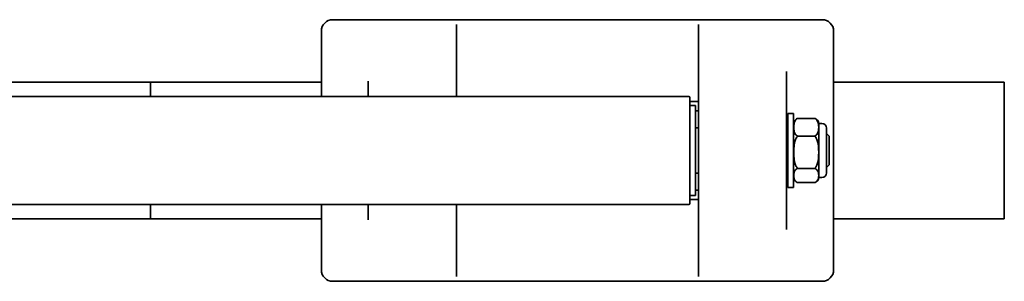
# Model space of a CAD drawing. Units: millimetres. Extents: x 49 to 515, y 152 to 359.
# Drawn here: x 176 to 349, y 152 to 198 of the extents above; entities that cross this region are included whole.
import ezdxf

# ---------------------------------------------------------------- set-up
doc = ezdxf.new("R2010")
doc.units = ezdxf.units.MM
doc.header["$LTSCALE"] = 2
doc.layers.add('Visibile', color=7, linetype='Continuous', lineweight=35)

msp = doc.modelspace()

# ---------------------------------------------------------------- linework, layer by layer
at = {"layer": 'Visibile'}
for p, q in [((316.59563, 198.33285), (230.59563, 198.33285)), ((252.34563, 197.49651), (252.34563, 195.84829)), ((294.84563, 195.84829), (294.84563, 197.49651)), ((228.59563, 194.5755), (228.59563, 196.33285)), ((252.34563, 184.83285), (252.34563, 195.84829)), ((294.84563, 195.84829), (294.84563, 181.55539)), ((318.59563, 196.33285), (318.59563, 194.5755)), ((228.59563, 194.5755), (228.59563, 187.14154)), ((318.59563, 188.81477), (318.59563, 194.5755)), ((310.34563, 181.55539), (310.34563, 189.19313)), ((318.59563, 180.06133), (318.59563, 188.81477)), ((168.59563, 187.33285), (198.59563, 187.33285)), ((198.59563, 187.18641), (198.59563, 187.33285)), ((198.59563, 187.33285), (198.59563, 187.18641)), ((228.59563, 187.33285), (198.59563, 187.33285)), ((198.59563, 187.18641), (198.59563, 186.72525)), ((198.59563, 186.72525), (198.59563, 187.18641)), ((228.59563, 187.14154), (228.59563, 184.83285)), ((236.84563, 187.5199), (236.84563, 184.83285)), ((348.59563, 187.33285), (318.59563, 187.33285)), ((348.59563, 187.33285), (348.59563, 187.18641)), ((348.59563, 186.72525), (348.59563, 187.18641)), ((198.59563, 186.56396), (198.59563, 186.72525)), ((198.59563, 186.72525), (198.59563, 186.56396)), ((198.59563, 186.56396), (198.59563, 184.83285)), ((198.59563, 184.83285), (198.59563, 186.56396)), ((348.59563, 186.72525), (348.59563, 186.56396)), ((348.59563, 184.57425), (348.59563, 186.56396)), ((187.83542, 184.83285), (127.48, 184.83285)), ((209.35583, 184.83285), (187.83542, 184.83285)), ((269.71126, 184.83285), (209.35583, 184.83285)), ((285.59582, 184.83285), (269.71126, 184.83285)), ((292.90642, 184.83285), (285.59582, 184.83285)), ((292.90642, 184.83285), (293.14563, 184.83285)), ((293.34563, 180.47192), (293.34563, 184.63285)), ((293.34563, 183.93285), (294.83045, 183.93285)), ((294.83652, 179.33285), (294.83652, 183.73285)), ((348.59563, 184.57425), (348.59563, 184.08052)), ((348.59563, 166.58519), (348.59563, 184.08052)), ((294.34563, 183.23285), (293.34563, 183.23285)), ((294.34563, 183.23285), (294.34563, 167.43285)), ((294.34563, 182.33285), (294.83652, 182.33285)), ((310.54563, 168.83285), (310.54563, 181.83285)), ((310.54563, 181.83285), (311.54563, 181.83285)), ((311.54563, 168.83285), (311.54563, 181.83285)), ((293.34563, 180.47192), (293.34563, 170.19379)), ((294.84563, 169.11031), (294.84563, 181.55539)), ((310.34563, 181.55539), (310.34563, 169.11031)), ((312.29563, 180.9792), (315.29563, 180.9792)), ((316.02076, 180.08285), (316.02076, 170.58285)), ((316.54563, 180.08285), (316.02076, 180.08285)), ((318.59563, 170.60438), (318.59563, 180.06133)), ((294.84563, 179.33285), (294.34563, 179.33285)), ((310.34563, 178.33285), (310.54563, 178.33285)), ((317.34563, 179.28285), (317.34563, 171.38285)), ((317.84563, 177.83285), (317.34563, 178.33285)), ((312.29563, 177.8412), (315.29563, 177.8412)), ((317.84563, 177.83285), (317.84563, 172.83285)), ((294.84563, 171.33285), (294.34563, 171.33285)), ((294.83652, 166.93285), (294.83652, 171.33285)), ((310.34563, 172.33285), (310.54563, 172.33285)), ((312.29563, 172.19486), (315.29563, 172.19486)), ((317.84563, 172.83285), (317.34563, 172.33285)), ((293.34563, 166.03285), (293.34563, 170.19379)), ((312.29563, 169.68651), (315.29563, 169.68651)), ((316.54563, 170.58285), (316.02076, 170.58285)), ((318.59563, 161.85094), (318.59563, 170.60438)), ((294.83652, 168.33285), (294.34563, 168.33285)), ((294.84563, 169.11031), (294.84563, 154.81742)), ((310.34563, 161.47258), (310.34563, 169.11031)), ((310.54563, 168.83285), (311.54563, 168.83285)), ((294.34563, 167.43285), (293.34563, 167.43285)), ((294.83045, 166.73285), (293.34563, 166.73285)), ((348.59563, 166.58519), (348.59563, 166.09146)), ((348.59563, 164.10175), (348.59563, 166.09146)), ((127.48, 165.83285), (187.83542, 165.83285)), ((187.83542, 165.83285), (209.35583, 165.83285)), ((198.59563, 165.83285), (198.59563, 164.10175)), ((198.59563, 164.10175), (198.59563, 165.83285)), ((209.35583, 165.83285), (269.71126, 165.83285)), ((228.59563, 165.83285), (228.59563, 163.52417)), ((236.84563, 165.83285), (236.84563, 163.14581)), ((252.34563, 154.81742), (252.34563, 165.83285)), ((269.71126, 165.83285), (285.59582, 165.83285)), ((285.59582, 165.83285), (292.90642, 165.83285)), ((293.14563, 165.83285), (292.90642, 165.83285)), ((168.59563, 163.33285), (198.59563, 163.33285)), ((198.59563, 163.94046), (198.59563, 164.10175)), ((198.59563, 164.10175), (198.59563, 163.94046)), ((198.59563, 163.94046), (198.59563, 163.4793)), ((198.59563, 163.4793), (198.59563, 163.94046)), ((198.59563, 163.33285), (198.59563, 163.4793)), ((198.59563, 163.4793), (198.59563, 163.33285)), ((228.59563, 163.33285), (198.59563, 163.33285)), ((228.59563, 163.52417), (228.59563, 156.09021)), ((348.59563, 163.33285), (318.59563, 163.33285)), ((348.59563, 164.10175), (348.59563, 163.94046)), ((348.59563, 163.4793), (348.59563, 163.94046)), ((348.59563, 163.4793), (348.59563, 163.33285)), ((318.59563, 156.09021), (318.59563, 161.85094)), ((228.59563, 154.33285), (228.59563, 156.09021)), ((318.59563, 156.09021), (318.59563, 154.33285)), ((252.34563, 154.81742), (252.34563, 153.1692)), ((294.84563, 153.1692), (294.84563, 154.81742)), ((316.59563, 152.33285), (230.59563, 152.33285))]:
    msp.add_line(p, q, dxfattribs=at)
for centre, radius, start, end in [((230.59563, 196.33285), 2, 90, 180), ((316.59563, 196.33285), 2, 0, 90), ((293.14563, 184.63285), 0.2, 0, 90), ((312.81466, 179.83285), 1.26903, 130.390666, 180), ((314.7766, 179.83285), 1.26903, 11.3616647, 49.609334), ((316.54563, 179.28285), 0.8, 0, 90), ((316.54563, 171.38285), 0.8, 270, 0), ((312.81466, 170.83285), 1.26903, 180, 229.609334), ((314.7766, 170.83285), 1.26903, 310.390666, 348.6383353), ((293.14563, 166.03285), 0.2, 270, 0), ((230.59563, 154.33285), 2, 180, 270), ((316.59563, 154.33285), 2, 270, 0)]:
    msp.add_arc(centre, radius, start, end, dxfattribs=at)
for points, knots in [([(294.83652, 183.73285), (294.83652, 183.77157), (294.83599, 183.81029), (294.83379, 183.88064), (294.83215, 183.91256), (294.82803, 183.96242), (294.82568, 183.98182), (294.8216, 184.00623), (294.81982, 184.01367), (294.8186, 184.01796), (294.81838, 184.01855), (294.81838, 184.01855)], [0, 0, 0, 0, 0.01216966621, 0.01216966621, 0.02370385532, 0.02370385532, 0.03337992124, 0.03337992124, 0.04053965014, 0.04053965014, 0.043022654, 0.043022654, 0.043022654, 0.043022654]), ([(312.29563, 180.9792), (312.26759, 180.96526), (312.24146, 180.95075), (312.09095, 180.85989), (311.98062, 180.75118), (311.63753, 180.28631), (311.61032, 179.80854), (311.61032, 179.4102), (311.61032, 179.01185), (311.63753, 178.53408), (311.98062, 178.06921), (312.09095, 177.9605), (312.24146, 177.86965), (312.26759, 177.85514), (312.29563, 177.8412)], [-0.2822104026, -0.2822104026, -0.2822104026, -0.2822104026, -0.2717058361, -0.2717058361, -0.2154720391, -0.2154720391, 0, 0, 0, 0.2154720391, 0.2154720391, 0.2717058361, 0.2717058361, 0.2822104026, 0.2822104026, 0.2822104026, 0.2822104026]), ([(311.99319, 180.7992), (312.05625, 180.85218), (312.13336, 180.9043), (312.24146, 180.95646), (312.26759, 180.96805), (312.29563, 180.9792)], [0.23427748807, 0.23427748807, 0.23427748807, 0.23427748807, 0.27170583612, 0.27170583612, 0.28221040255, 0.28221040255, 0.28221040255, 0.28221040255]), ([(315.29563, 180.9792), (315.32367, 180.96805), (315.3498, 180.95646), (315.4579, 180.9043), (315.535, 180.85218), (315.59807, 180.7992)], [0.39039845217, 0.39039845217, 0.39039845217, 0.39039845217, 0.4009030186, 0.4009030186, 0.43833136665, 0.43833136665, 0.43833136665, 0.43833136665]), ([(315.29563, 177.8412), (315.32367, 177.85514), (315.3498, 177.86965), (315.50031, 177.9605), (315.61064, 178.06921), (315.95372, 178.53408), (315.98094, 179.01185), (315.98094, 179.80854), (315.95372, 180.28631), (315.61064, 180.75118), (315.50031, 180.85989), (315.3498, 180.95075), (315.32367, 180.96526), (315.29563, 180.9792)], [0.3903984522, 0.3903984522, 0.3903984522, 0.3903984522, 0.4009030186, 0.4009030186, 0.4571368156, 0.4571368156, 0.6726088547, 0.6726088547, 0.8880808938, 0.8880808938, 0.9443146908, 0.9443146908, 0.9548192573, 0.9548192573, 0.9548192573, 0.9548192573]), ([(312.29563, 177.8412), (312.26759, 177.81612), (312.24146, 177.79001), (312.09095, 177.62653), (311.98062, 177.43092), (311.63753, 176.59446), (311.61032, 175.73478), (311.61032, 175.01803), (311.61032, 174.30127), (311.63753, 173.44159), (311.98062, 172.60514), (312.09095, 172.40952), (312.24146, 172.24604), (312.26759, 172.21994), (312.29563, 172.19486)], [-0.2822104026, -0.2822104026, -0.2822104026, -0.2822104026, -0.2717058361, -0.2717058361, -0.2154720391, -0.2154720391, 0, 0, 0, 0.2154720391, 0.2154720391, 0.2717058361, 0.2717058361, 0.2822104026, 0.2822104026, 0.2822104026, 0.2822104026]), ([(315.29563, 172.19486), (315.32367, 172.21994), (315.3498, 172.24604), (315.50031, 172.40952), (315.61064, 172.60514), (315.95372, 173.44159), (315.98094, 174.30127), (315.98094, 175.73478), (315.95372, 176.59446), (315.61064, 177.43092), (315.50031, 177.62653), (315.3498, 177.79001), (315.32367, 177.81612), (315.29563, 177.8412)], [0.3903984522, 0.3903984522, 0.3903984522, 0.3903984522, 0.4009030186, 0.4009030186, 0.4571368156, 0.4571368156, 0.6726088547, 0.6726088547, 0.8880808938, 0.8880808938, 0.9443146908, 0.9443146908, 0.9548192573, 0.9548192573, 0.9548192573, 0.9548192573]), ([(312.29563, 172.19486), (312.26759, 172.18371), (312.24146, 172.17212), (312.09095, 172.09949), (311.98062, 172.01259), (311.63753, 171.641), (311.61032, 171.2591), (311.61032, 170.94068), (311.61032, 170.62227), (311.63753, 170.24037), (311.98062, 169.86878), (312.09095, 169.78188), (312.24146, 169.70925), (312.26759, 169.69766), (312.29563, 169.68651)], [-0.2822104026, -0.2822104026, -0.2822104026, -0.2822104026, -0.2717058361, -0.2717058361, -0.2154720391, -0.2154720391, 0, 0, 0, 0.2154720391, 0.2154720391, 0.2717058361, 0.2717058361, 0.2822104026, 0.2822104026, 0.2822104026, 0.2822104026]), ([(315.29563, 169.68651), (315.32367, 169.69766), (315.3498, 169.70925), (315.50031, 169.78188), (315.61064, 169.86878), (315.95372, 170.24037), (315.98094, 170.62227), (315.98094, 171.2591), (315.95372, 171.641), (315.61064, 172.01259), (315.50031, 172.09949), (315.3498, 172.17212), (315.32367, 172.18371), (315.29563, 172.19486)], [0.3903984522, 0.3903984522, 0.3903984522, 0.3903984522, 0.4009030186, 0.4009030186, 0.4571368156, 0.4571368156, 0.6726088547, 0.6726088547, 0.8880808938, 0.8880808938, 0.9443146908, 0.9443146908, 0.9548192573, 0.9548192573, 0.9548192573, 0.9548192573]), ([(294.81839, 166.64716), (294.81839, 166.64716), (294.81842, 166.64723), (294.8187, 166.64808), (294.81952, 166.65086), (294.82176, 166.66074), (294.82327, 166.66877), (294.82658, 166.69145), (294.82836, 166.70736), (294.83174, 166.74806), (294.83321, 166.77409), (294.83551, 166.83474), (294.8362, 166.87007), (294.83649, 166.91488), (294.83652, 166.92387), (294.83652, 166.93285)], [0.02046819972, 0.02046819972, 0.02046819972, 0.02046819972, 0.02129042543, 0.02129042543, 0.02603089782, 0.02603089782, 0.03199634724, 0.03199634724, 0.03969990037, 0.03969990037, 0.04935699449, 0.04935699449, 0.06066582437, 0.06066582437, 0.06349141302, 0.06349141302, 0.06349141302, 0.06349141302])]:
    msp.add_open_spline(points, degree=3, knots=knots, dxfattribs=at)

doc.saveas('drawing.dxf')
